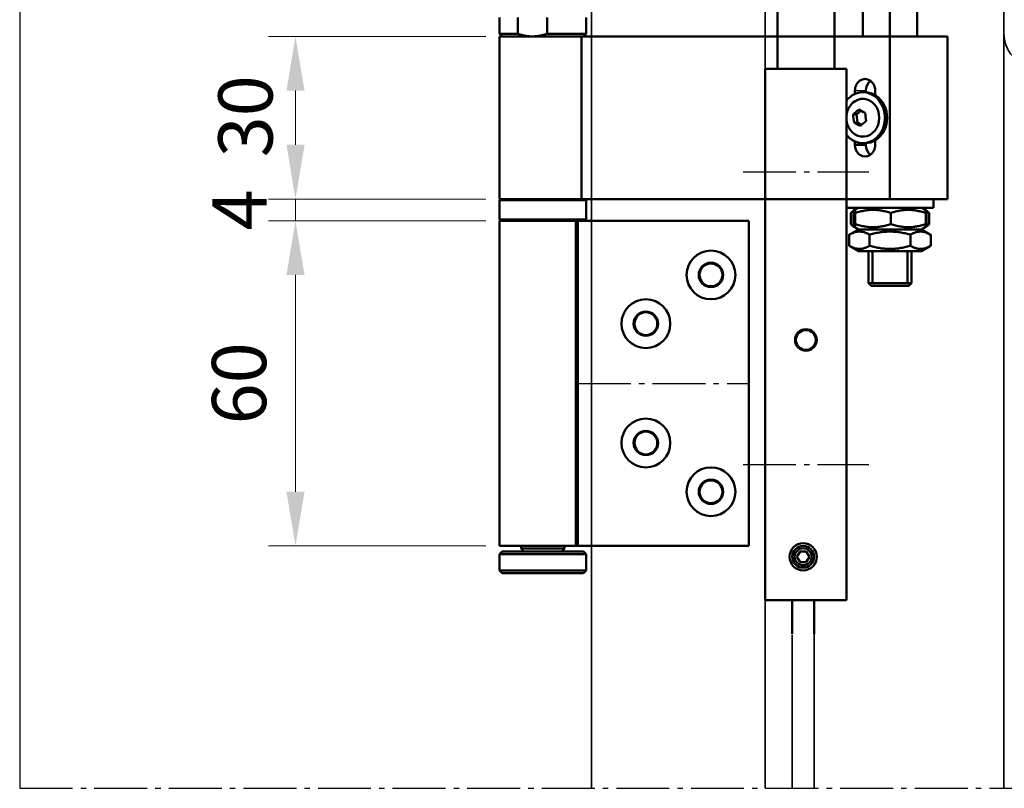
# Model space of a CAD drawing. Units: millimetres. Extents: x -5644 to 7829, y -5785 to -146.
# Drawn here: x -3799 to -3618, y -3585 to -3443 of the extents above; entities that cross this region are included whole.
import ezdxf

# ---------------------------------------------------------------- set-up
doc = ezdxf.new("R2010")
doc.units = ezdxf.units.MM
doc.linetypes.add('AM_DIN_G_W050', pattern=[13.75, 9.75, -1.5, 1, -1.5])
for name, color, linetype, lineweight in [('AM_0', 7, 'Continuous', 50), ('AM_4', 3, 'Continuous', 25), ('AM_5', 3, 'Continuous', 25), ('AM_6', 2, 'Continuous', 35), ('AM_7', 4, 'AM_DIN_G_W050', 25), ('Profile EB', 3, 'Continuous', 35)]:
    doc.layers.add(name, color=color, linetype=linetype, lineweight=lineweight)
doc.styles.get("Standard").update_dxf_attribs({"font": 'arial.ttf'})
doc.dimstyles.new('bem 04', dxfattribs={"dimscale": 4, "dimtxt": 2.5, "dimasz": 2.5, "dimexe": 1.25, "dimexo": 0.625, "dimgap": 1, "dimtad": 1, "dimdec": 0, "dimtxsty": 'Standard', "dimcen": 2.5, "dimclrd": 1, "dimclre": 1, "dimclrt": 1, "dimazin": 0, "dimtfac": 1, "dimtdec": 0, "dimtix": 1, "dimtmove": 0, "dimatfit": 3, "dimfxl": 1.25, "dimtfill": 1, "dimlwd": 18, "dimlwe": 18, "dimarcsym": 0})

# ---------------------------------------------------------------- blocks, each defined once
blk = doc.blocks.new('Typ B')
at = {"layer": 'AM_0'}
for p, q in [((-26, -71), (-26, -99)), ((-21, -71), (-21, -99)), ((-16, -71), (-16, -99)), ((-41.75, -92), (-41.75, -105)), ((-31.25, -90.76), (-31.25, -105)), ((-93, -98.5), (-93, -95.5)), ((-89.6, -98.5), (-89.6, -95.5)), ((-84.22, -95.5), (-84.22, -98.5)), ((-77, -98.5), (-77, -95.5)), ((-93, -98.5), (-89.6, -98.5)), ((-92.5, -99), (-93, -98.5)), ((-93, -99), (-21, -99)), ((-77.87, -99), (-93, -99)), ((-93, -129), (-93, -99)), ((-91, -99), (-21, -99)), ((-84.22, -98.5), (-77, -98.5)), ((-77.87, -99), (-77.87, -129)), ((-77.5, -99), (-77, -98.5)), ((-10.38, -99), (-21, -99)), ((-21, -99), (-21, -129)), ((-10.38, -99), (-10.38, -129)), ((-10.38, -99), (-10.38, -129)), ((-44, -105), (-29, -105)), ((-44, -105), (-44, -203)), ((-29, -131.6), (-29, -105)), ((-27.46, -109.61), (-27.46, -109)), ((-25.6, -109.3), (-26, -109.3)), ((-25.46, -109), (-25.46, -109.3)), ((-23.74, -109), (-23.74, -109.82)), ((-27.78, -113.41), (-27.15, -113.41)), ((-27.15, -113.41), (-26.35, -112.72)), ((-26.99, -114.9), (-27.15, -113.41)), ((-27.62, -114.9), (-26.99, -114.9)), ((-26.21, -115.28), (-26.99, -114.9)), ((-27.46, -119), (-27.46, -118.39)), ((-27.46, -119), (-27.46, -118.39)), ((-27.46, -119), (-25.46, -119)), ((-25.6, -118.7), (-26, -118.7)), ((-25.6, -118.7), (-26, -118.7)), ((-25.46, -118.7), (-25.46, -119)), ((-25.46, -118.7), (-25.46, -119)), ((-23.74, -118.18), (-23.74, -119)), ((-23.74, -118.18), (-23.74, -119)), ((-93, -129), (-77.87, -129)), ((-92.8, -129), (-93, -129.2)), ((-77, -129.2), (-93, -129.2)), ((-93, -129.2), (-93, -132.8)), ((-21, -129), (-91, -129)), ((-21, -129), (-91, -129)), ((-77.2, -129), (-77, -129.2)), ((-77, -129.2), (-77, -132.8)), ((-29, -130.6), (-29, -129)), ((-29, -130.6), (-13, -130.6)), ((-29, -130.6), (-13, -130.6)), ((-26.8, -130.6), (-27.5, -131.01)), ((-26.8, -130.6), (-27.5, -131.01)), ((-21, -129), (-10.38, -129)), ((-21, -129), (-10.38, -129)), ((-15.2, -130.6), (-14.5, -131.01)), ((-15.2, -130.6), (-14.5, -131.01)), ((-13, -130.6), (-13, -129)), ((-13, -130.6), (-13, -129)), ((-29, -131.6), (-29, -203)), ((-28.22, -131.58), (-28.22, -133.62)), ((-28.22, -131.58), (-28.22, -133.62)), ((-28.12, -133.62), (-28.12, -131.58)), ((-28.12, -133.62), (-28.12, -131.58)), ((-27.64, -131.08), (-27.7, -131.12)), ((-27.64, -131.08), (-27.7, -131.12)), ((-27.5, -131.01), (-27.64, -131.08)), ((-27.5, -131.01), (-27.64, -131.08)), ((-27.58, -131.58), (-27.58, -133.62)), ((-27.58, -131.58), (-27.58, -133.62)), ((-27.42, -131.58), (-27.42, -133.62)), ((-27.42, -131.58), (-27.42, -133.62)), ((-20.84, -131.58), (-20.84, -133.62)), ((-20.84, -131.58), (-20.84, -133.62)), ((-14.5, -131.01), (-14.36, -131.08)), ((-14.5, -131.01), (-14.36, -131.08)), ((-14.42, -131.58), (-14.42, -133.62)), ((-14.42, -131.58), (-14.42, -133.62)), ((-14.36, -131.08), (-14.3, -131.12)), ((-14.36, -131.08), (-14.3, -131.12)), ((-13.88, -133.62), (-13.88, -131.58)), ((-13.88, -133.62), (-13.88, -131.58)), ((-13.78, -131.58), (-13.78, -133.62)), ((-13.78, -131.58), (-13.78, -133.62)), ((-93, -132.8), (-77, -132.8)), ((-92.8, -133), (-93, -132.8)), ((-78.9, -133), (-93, -133)), ((-93, -133), (-93, -193)), ((-84.52, -133), (-47, -133)), ((-78.9, -133), (-78.9, -193)), ((-78.52, -193), (-78.52, -133)), ((-77.2, -133), (-77, -132.8)), ((-47, -133), (-47, -193)), ((-27.64, -134.12), (-27.7, -134.08)), ((-27.64, -134.12), (-27.7, -134.08)), ((-27.5, -134.19), (-27.64, -134.12)), ((-27.5, -134.19), (-27.64, -134.12)), ((-26.8, -134.6), (-27.5, -134.19)), ((-26.8, -134.6), (-27.5, -134.19)), ((-15.2, -134.6), (-14.5, -134.19)), ((-15.2, -134.6), (-14.5, -134.19)), ((-14.5, -134.19), (-14.36, -134.12)), ((-14.5, -134.19), (-14.36, -134.12)), ((-14.36, -134.12), (-14.3, -134.08)), ((-14.36, -134.12), (-14.3, -134.08)), ((-28.51, -135.58), (-28.51, -137.62)), ((-28.51, -135.58), (-28.51, -137.62)), ((-26.8, -134.6), (-28.5, -135.58)), ((-26.8, -134.6), (-28.5, -135.58)), ((-26.8, -134.6), (-15.2, -134.6)), ((-15.2, -134.6), (-26.8, -134.6)), ((-26.8, -134.6), (-15.2, -134.6)), ((-15.2, -134.6), (-26.8, -134.6)), ((-24.75, -135.58), (-24.75, -137.62)), ((-24.75, -135.58), (-24.75, -137.62)), ((-17.24, -135.58), (-17.24, -137.62)), ((-17.24, -135.58), (-17.24, -137.62)), ((-15.2, -134.6), (-13.5, -135.58)), ((-15.2, -134.6), (-13.5, -135.58)), ((-13.49, -135.58), (-13.49, -137.62)), ((-13.49, -135.58), (-13.49, -137.62)), ((-26.8, -138.6), (-28.5, -137.62)), ((-26.8, -138.6), (-28.5, -137.62)), ((-15.2, -138.6), (-13.5, -137.62)), ((-15.2, -138.6), (-13.5, -137.62)), ((-26.8, -138.6), (-15.2, -138.6)), ((-26.8, -138.6), (-15.2, -138.6)), ((-24.95, -138.6), (-24.95, -144.5)), ((-24.95, -138.6), (-24.95, -144.5)), ((-24.21, -138.6), (-24.21, -144.5)), ((-24.21, -138.6), (-24.21, -144.5)), ((-17.79, -144.5), (-17.79, -138.6)), ((-17.79, -144.5), (-17.79, -138.6)), ((-17.05, -138.6), (-17.05, -144.5)), ((-17.05, -138.6), (-17.05, -144.5)), ((-24.95, -144.5), (-17.05, -144.5)), ((-24.45, -145), (-24.95, -144.5)), ((-24.95, -144.5), (-17.05, -144.5)), ((-24.95, -144.5), (-17.05, -144.5)), ((-24.45, -145), (-24.95, -144.5)), ((-24.95, -144.5), (-17.05, -144.5)), ((-17.55, -145), (-24.45, -145)), ((-17.55, -145), (-24.45, -145)), ((-17.55, -145), (-17.05, -144.5)), ((-17.55, -145), (-17.05, -144.5)), ((-93, -193), (-78.9, -193)), ((-92.5, -194), (-93, -194.5)), ((-92.5, -194), (-77.5, -194)), ((-89, -193.5), (-89, -193)), ((-89, -193.5), (-81, -193.5)), ((-88.5, -194), (-89, -193.5)), ((-47, -193), (-84.52, -193)), ((-81.5, -194), (-81, -193.5)), ((-81, -193.5), (-81, -193)), ((-78.9, -193), (-78.52, -193)), ((-77.5, -194), (-77, -194.5)), ((-38.15, -195), (-37.58, -194)), ((-37.58, -194), (-36.42, -194)), ((-36.42, -194), (-35.85, -195)), ((-77, -194.5), (-93, -194.5)), ((-93, -197.5), (-93, -194.5)), ((-77, -197.5), (-77, -194.5)), ((-37.58, -196), (-38.15, -195)), ((-36.42, -196), (-37.58, -196)), ((-35.85, -195), (-36.42, -196)), ((-93, -197.5), (-77, -197.5)), ((-92.5, -198), (-93, -197.5)), ((-77.5, -198), (-77, -197.5)), ((-77.5, -198), (-92.5, -198)), ((-29, -203), (-44, -203)), ((-39, -209.2), (-39, -203)), ((-35, -209.2), (-35, -203))]:
    blk.add_line(p, q, dxfattribs=at)
for centre, radius in [((-54, -143), 4.5), ((-54, -143), 2.25), ((-54, -143), 2.1), ((-66, -152), 4.5), ((-66, -152), 2.25), ((-66, -152), 2.1), ((-36.5, -155), 2), ((-36.5, -155), 1.83), ((-66, -174), 4.5), ((-66, -174), 2.25), ((-66, -174), 2.1), ((-54, -183), 4.5), ((-54, -183), 2.25), ((-54, -183), 2.1), ((-37, -195), 2.5), ((-37, -195), 2), ((-37, -195), 1.57)]:
    blk.add_circle(centre, radius, dxfattribs=at)
for centre, major_axis, ratio, start_param, end_param in [((-25.6, -109), (0, 2.15), 0.866025, 4.712389, 7.853982), ((-23.6, -109), (0, -2.15), 0.866025, 3.708552, 4.712389), ((-26, -114), (0, -4.7), 0.866025, 5.454501, 9.424778), ((-26, -114), (0, 4.7), 0.866025, 0, 0.828684), ((-26, -114), (0, -4.7), 0.866025, 5.454501, 9.424778), ((-26, -114), (0, -3.5), 0.866025, 4.855737, 10.852227), ((-26, -114), (0, -3.5), 0.866025, 4.855737, 10.852227), ((-25.6, -114), (0, -4.7), 0.866025, 0, 3.141593), ((-25.6, -114), (0, -4.7), 0.866025, 0, 3.141593), ((-24.84, -112.96), (4.11, 2.68), 0.300956, 1.849201, 2.156402), ((-23.72, -112.8), (4.6, -1.69), 0.19531, 4.070274, 4.377476), ((-25.28, -114.16), (-0.69, 4.86), 0.496266, 1.346881, 1.654083), ((-23.05, -113.84), (0.69, -4.86), 0.496266, 4.488474, 4.795675), ((-24.6, -115.2), (-4.6, 1.69), 0.19531, 0.928682, 1.235883), ((-23.48, -115.04), (-4.11, -2.68), 0.300956, 4.990794, 5.297995), ((-25.6, -119), (0, -2.15), 0.866025, 4.712389, 7.853982), ((-25.6, -119), (0, -2.15), 0.866025, 4.712389, 7.853982), ((-23.6, -119), (0, -2.15), 0.866025, 4.712389, 5.716225), ((-23.6, -119), (0, -2.15), 0.866025, 4.712389, 5.716225)]:
    blk.add_ellipse(centre, major_axis=major_axis, ratio=ratio, start_param=start_param, end_param=end_param, dxfattribs=at)
for points, weights in [([(-86.91, -99), (-88.21, -99), (-89.6, -98.5)], [1, 1.04562753515, 1.05806800864]), ([(-84.22, -98.5), (-85.61, -99), (-86.91, -99)], [1.05806800864, 1.04562753515, 1]), ([(-27.67, -131.1), (-27.92, -131.24), (-28.22, -131.58)], [1.06366925103, 1.04481981519, 1]), ([(-27.67, -131.1), (-27.92, -131.24), (-28.22, -131.58)], [1.06366925103, 1.04481981519, 1]), ([(-27.51, -131.03), (-27.8, -131.12), (-28.12, -131.58)], [1.07392322127, 1.06106889704, 1]), ([(-27.51, -131.03), (-27.8, -131.12), (-28.12, -131.58)], [1.07392322127, 1.06106889704, 1]), ([(-27.42, -131.58), (-27.5, -130.5), (-27.58, -131.58)], [1, 1.15470053838, 1]), ([(-27.42, -131.58), (-27.5, -130.5), (-27.58, -131.58)], [1, 1.15470053838, 1]), ([(-20.84, -131.58), (-24.13, -130.5), (-27.42, -131.58)], [1, 1.15470053838, 1]), ([(-20.84, -131.58), (-24.13, -130.5), (-27.42, -131.58)], [1, 1.15470053838, 1]), ([(-14.42, -131.58), (-17.63, -130.5), (-20.84, -131.58)], [1, 1.15470053838, 1]), ([(-14.42, -131.58), (-17.63, -130.5), (-20.84, -131.58)], [1, 1.15470053838, 1]), ([(-14.5, -131.01), (-14.46, -131.03), (-14.42, -131.58)], [1.07722243291, 1.07420572307, 1]), ([(-14.5, -131.01), (-14.46, -131.03), (-14.42, -131.58)], [1.07722243291, 1.07420572307, 1]), ([(-13.88, -131.58), (-14.16, -131.47), (-14.44, -131.39)], [1, 1.0139019513, 1.02530534311]), ([(-13.88, -131.58), (-14.16, -131.47), (-14.44, -131.39)], [1, 1.0139019513, 1.02530534311]), ([(-14.36, -131.08), (-14.13, -131.22), (-13.88, -131.58)], [1.06611035585, 1.04786450445, 1]), ([(-14.36, -131.08), (-14.13, -131.22), (-13.88, -131.58)], [1.06611035585, 1.04786450445, 1]), ([(-14.3, -131.12), (-14.06, -131.26), (-13.78, -131.58)], [1.06098186388, 1.04176796239, 1]), ([(-14.3, -131.12), (-14.06, -131.26), (-13.78, -131.58)], [1.06098186388, 1.04176796239, 1]), ([(-13.78, -131.58), (-13.85, -131.56), (-13.91, -131.53)], [1, 1.00321716582, 1.00630052271]), ([(-13.78, -131.58), (-13.85, -131.56), (-13.91, -131.53)], [1, 1.00321716582, 1.00630052271]), ([(-28.22, -133.62), (-27.92, -133.96), (-27.67, -134.1)], [1, 1.04481981519, 1.06366925103]), ([(-28.22, -133.62), (-27.92, -133.96), (-27.67, -134.1)], [1, 1.04481981519, 1.06366925103]), ([(-28.12, -133.62), (-27.8, -134.08), (-27.51, -134.17)], [1, 1.06106889704, 1.07392322127]), ([(-28.12, -133.62), (-27.8, -134.08), (-27.51, -134.17)], [1, 1.06106889704, 1.07392322127]), ([(-27.58, -133.62), (-27.5, -134.7), (-27.42, -133.62)], [1, 1.15470053838, 1]), ([(-27.58, -133.62), (-27.5, -134.7), (-27.42, -133.62)], [1, 1.15470053838, 1]), ([(-27.42, -133.62), (-24.13, -134.7), (-20.84, -133.62)], [1, 1.15470053838, 1]), ([(-27.42, -133.62), (-24.13, -134.7), (-20.84, -133.62)], [1, 1.15470053838, 1]), ([(-20.84, -133.62), (-17.63, -134.7), (-14.42, -133.62)], [1, 1.15470053838, 1]), ([(-20.84, -133.62), (-17.63, -134.7), (-14.42, -133.62)], [1, 1.15470053838, 1]), ([(-14.42, -133.62), (-14.46, -134.17), (-14.5, -134.19)], [1, 1.07420572307, 1.07722243291]), ([(-14.42, -133.62), (-14.46, -134.17), (-14.5, -134.19)], [1, 1.07420572307, 1.07722243291]), ([(-14.44, -133.81), (-14.16, -133.73), (-13.88, -133.62)], [1.02530534311, 1.0139019513, 1]), ([(-14.44, -133.81), (-14.16, -133.73), (-13.88, -133.62)], [1.02530534311, 1.0139019513, 1]), ([(-13.88, -133.62), (-14.13, -133.98), (-14.36, -134.12)], [1, 1.04786450445, 1.06611035585]), ([(-13.88, -133.62), (-14.13, -133.98), (-14.36, -134.12)], [1, 1.04786450445, 1.06611035585]), ([(-13.78, -133.62), (-14.06, -133.94), (-14.3, -134.08)], [1, 1.04176796239, 1.06098186388]), ([(-13.78, -133.62), (-14.06, -133.94), (-14.3, -134.08)], [1, 1.04176796239, 1.06098186388]), ([(-13.91, -133.67), (-13.85, -133.64), (-13.78, -133.62)], [1.00630052271, 1.00321716582, 1]), ([(-13.91, -133.67), (-13.85, -133.64), (-13.78, -133.62)], [1.00630052271, 1.00321716582, 1]), ([(-24.75, -135.58), (-26.63, -134.5), (-28.51, -135.58)], [1, 1.15470053838, 1]), ([(-24.75, -135.58), (-26.63, -134.5), (-28.51, -135.58)], [1, 1.15470053838, 1]), ([(-28.51, -135.58), (-28.5, -135.58), (-28.5, -135.58)], [1, 1.00014204881, 1.00028383675]), ([(-28.51, -135.58), (-28.5, -135.58), (-28.5, -135.58)], [1, 1.00014204881, 1.00028383675]), ([(-17.24, -135.58), (-20.99, -134.5), (-24.75, -135.58)], [1, 1.15470053838, 1]), ([(-17.24, -135.58), (-20.99, -134.5), (-24.75, -135.58)], [1, 1.15470053838, 1]), ([(-13.49, -135.58), (-15.37, -134.5), (-17.24, -135.58)], [1, 1.15470053838, 1]), ([(-13.49, -135.58), (-15.37, -134.5), (-17.24, -135.58)], [1, 1.15470053838, 1]), ([(-28.51, -137.62), (-26.63, -138.7), (-24.75, -137.62)], [1, 1.15470053838, 1]), ([(-28.5, -137.62), (-28.5, -137.62), (-28.51, -137.62)], [1.00028383675, 1.00014204881, 1]), ([(-28.51, -137.62), (-26.63, -138.7), (-24.75, -137.62)], [1, 1.15470053838, 1]), ([(-28.5, -137.62), (-28.5, -137.62), (-28.51, -137.62)], [1.00028383675, 1.00014204881, 1]), ([(-24.75, -137.62), (-20.99, -138.7), (-17.24, -137.62)], [1, 1.15470053838, 1]), ([(-24.75, -137.62), (-20.99, -138.7), (-17.24, -137.62)], [1, 1.15470053838, 1]), ([(-17.24, -137.62), (-15.37, -138.7), (-13.49, -137.62)], [1, 1.15470053838, 1]), ([(-17.24, -137.62), (-15.37, -138.7), (-13.49, -137.62)], [1, 1.15470053838, 1])]:
    blk.add_rational_spline(points, weights, degree=2, dxfattribs=at)
at = {"layer": 'AM_4'}
for p, q in [((-27.46, -109), (-25.46, -109)), ((-27.46, -119), (-25.46, -119))]:
    blk.add_line(p, q, dxfattribs=at)
blk.add_arc((-37, -195), 1.58, 350, 260, dxfattribs=at)
at = {"layer": 'AM_7'}
for p, q in [((-48.09, -124), (-24.91, -124)), ((-78.52, -163), (-47, -163)), ((-48.09, -178), (-24.91, -178))]:
    blk.add_line(p, q, dxfattribs=at)
blk = doc.blocks.new('*D939')
at = {"layer": 'AM_5', "color": 1, "linetype": 'Continuous', "lineweight": 18, "transparency": 16777216}
for p, q in [((-3713.53, -3446.31), (-3753.62, -3446.31)), ((-3748.62, -3456.31), (-3748.62, -3466.31)), ((-3713.53, -3476.31), (-3753.62, -3476.31))]:
    blk.add_line(p, q, dxfattribs=at)
at = {"layer": 'AM_5', "color": 1, "transparency": 16777216}
for points in [[(-3750.28, -3456.31), (-3746.95, -3456.31), (-3748.62, -3446.31)], [(-3750.28, -3466.31), (-3746.95, -3466.31), (-3748.62, -3476.31)]]:
    blk.add_solid(points, dxfattribs=at)
at = {"layer": 'Defpoints', "color": 0, "transparency": 16777216}
for p in [(-3711.03, -3446.31), (-3748.62, -3476.31), (-3711.03, -3476.31)]:
    blk.add_point(p, dxfattribs=at)
at = {"layer": 'AM_5', "color": 1, "transparency": 16777216, "insert": (-3762.84, -3461.05), "char_height": 10, "attachment_point": 2, "rotation": 90, "bg_fill": 3, "box_fill_scale": 1.1, "bg_fill_color": 256, "bg_fill_true_color": 13158600, "bg_fill_transparency": 0}
blk.add_mtext('\\A1;30', dxfattribs=at)
blk = doc.blocks.new('*D940')
at = {"layer": 'Defpoints', "color": 0, "transparency": 16777216}
for p in [(-3711.03, -3476.31), (-3748.62, -3480.31), (-3711.03, -3480.31)]:
    blk.add_point(p, dxfattribs=at)
at = {"layer": 'Profile EB', "color": 1, "linetype": 'Continuous', "lineweight": 18, "transparency": 16777216}
for p, q in [((-3748.62, -3466.31), (-3748.62, -3456.31)), ((-3713.53, -3476.31), (-3753.62, -3476.31)), ((-3748.62, -3476.31), (-3748.62, -3480.31)), ((-3713.53, -3480.31), (-3753.62, -3480.31)), ((-3748.62, -3490.31), (-3748.62, -3500.31))]:
    blk.add_line(p, q, dxfattribs=at)
at = {"layer": 'Profile EB', "color": 1, "transparency": 16777216}
for points in [[(-3750.28, -3466.31), (-3746.95, -3466.31), (-3748.62, -3476.31)], [(-3750.28, -3490.31), (-3746.95, -3490.31), (-3748.62, -3480.31)]]:
    blk.add_solid(points, dxfattribs=at)
at = {"layer": 'Profile EB', "color": 1, "lineweight": 35, "transparency": 16777216, "insert": (-3757.62, -3478.31), "char_height": 10, "attachment_point": 5, "rotation": 90, "bg_fill": 3, "box_fill_scale": 1.1, "bg_fill_color": 256, "bg_fill_true_color": 13158600, "bg_fill_transparency": 0}
blk.add_mtext('4', dxfattribs=at)
blk = doc.blocks.new('*D941')
at = {"layer": 'Defpoints', "color": 0, "transparency": 16777216}
for p in [(-3711.03, -3480.31), (-3748.62, -3540.31), (-3711.03, -3540.31)]:
    blk.add_point(p, dxfattribs=at)
at = {"layer": 'Profile EB', "color": 1, "linetype": 'Continuous', "lineweight": 18, "transparency": 16777216}
for p, q in [((-3713.53, -3480.31), (-3753.62, -3480.31)), ((-3748.62, -3490.31), (-3748.62, -3530.31)), ((-3713.53, -3540.31), (-3753.62, -3540.31))]:
    blk.add_line(p, q, dxfattribs=at)
at = {"layer": 'Profile EB', "color": 1, "transparency": 16777216}
for points in [[(-3750.28, -3490.31), (-3746.95, -3490.31), (-3748.62, -3480.31)], [(-3750.28, -3530.31), (-3746.95, -3530.31), (-3748.62, -3540.31)]]:
    blk.add_solid(points, dxfattribs=at)
at = {"layer": 'Profile EB', "color": 1, "lineweight": 35, "transparency": 16777216, "insert": (-3757.72, -3510.31), "char_height": 10, "attachment_point": 5, "rotation": 90, "bg_fill": 3, "box_fill_scale": 1.1, "bg_fill_color": 256, "bg_fill_true_color": 13158600, "bg_fill_transparency": 0}
blk.add_mtext('60', dxfattribs=at)

msp = doc.modelspace()

# ---------------------------------------------------------------- linework, layer by layer
at = {"color": 252}
msp.add_line((-3799.455, -3318.233, -2025889.573), (-3799.455, -3585.031, -1904338.102), dxfattribs=at)
at = {"lineweight": 35}
for p, q in [((-3657.03, -3556.715, -2025889.573), (-3657.03, -3585.031, -2025889.573)), ((-3653.03, -3555.896, -2025889.573), (-3653.03, -3585.031, -2025889.573))]:
    msp.add_line(p, q, dxfattribs=at)
at = {"layer": 'AM_6', "color": 252, "lineweight": 35, "elevation": -2025889.573}
msp.add_lwpolyline([(-3613.583, -3451.683, -0.3394543), (-3618.03, -3445.888), (-3618.03, -3341.233), (-3614.03, -3341.233)], format="xyb", dxfattribs=at)
msp.add_lwpolyline([(-3618.03, -3445.888), (-3618.03, -3585.031)], dxfattribs=at)
at = {"layer": 'AM_6'}
for points, weights in [([(-3646.536, -3482.897, -1584018.938), (-3646.534, -3482.896, -1584018.938), (-3646.532, -3482.895, -1584018.938)], [1, 1.00014204881, 1.00028383675]), ([(-3646.536, -3482.897, -1584018.938), (-3646.534, -3482.896, -1584018.938), (-3646.532, -3482.895, -1584018.938)], [1, 1.00014204881, 1.00028383675]), ([(-3646.532, -3484.93, -1584018.938), (-3646.534, -3484.929, -1584018.938), (-3646.536, -3484.928, -1584018.938)], [1.00028383675, 1.00014204881, 1]), ([(-3646.532, -3484.93, -1584018.938), (-3646.534, -3484.929, -1584018.938), (-3646.536, -3484.928, -1584018.938)], [1.00028383675, 1.00014204881, 1])]:
    msp.add_rational_spline(points, weights, degree=2, dxfattribs=at)
at = {"layer": 'AM_7'}
msp.add_line((-3799.455, -3585.031, -2025889.573), (-3436.431, -3585.031, -2025889.573), dxfattribs=at)
at = {"layer": 'Profile EB'}
for p, q in [((-3694.03, -3390.313, -2025889.573), (-3694.03, -3585.031, -2025889.573)), ((-3662.03, -3585.031, -2025889.573), (-3662.03, -3390.313, -2025889.573))]:
    msp.add_line(p, q, dxfattribs=at)

# ---------------------------------------------------------------- block references
at = {"lineweight": 35}
msp.add_blockref('Typ B', (-3618.03, -3347.313, -2025889.573), dxfattribs=at)

# ---------------------------------------------------------------- next in the draw order: dimensions: what is measured, and where the dimension line sits
at = {"layer": 'AM_5'}
dim = msp.add_linear_dim(base=(-3748.618, -3476.313, -2025889.573), p1=(-3711.03, -3446.313, -2025889.573), p2=(-3711.03, -3476.313, -2025889.573), angle=270, dimstyle='bem 04', override={"dimtfac": 0.714286, "dimtolj": 1, "dimtzin": 0}, dxfattribs=at)
dim.commit()
dim.dimension.update_dxf_attribs({"geometry": '*D939', "text_midpoint": (-3748.618, -3461.047, -2025889.573), "dimtype": 160})

# ---------------------------------------------------------------- next in the draw order: dimensions: what is measured, and where the dimension line sits
at = {"layer": 'Profile EB', "color": 3, "lineweight": 35}
dim = msp.add_linear_dim(base=(-3748.618, -3480.313, -2025889.573), p1=(-3711.03, -3476.313, -2025889.573), p2=(-3711.03, -3480.313, -2025889.573), angle=90, dimstyle='bem 04', dxfattribs=at)
dim.commit()
dim.dimension.update_dxf_attribs({"geometry": '*D940', "text_midpoint": (-3757.618, -3478.313, -2025889.573)})

# ---------------------------------------------------------------- next in the draw order: dimensions: what is measured, and where the dimension line sits
dim = msp.add_linear_dim(base=(-3748.618, -3540.313, -2025889.573), p1=(-3711.03, -3480.313, -2025889.573), p2=(-3711.03, -3540.313, -2025889.573), angle=90, dimstyle='bem 04', override={"dimtmove": 1}, dxfattribs=at)
dim.commit()
dim.dimension.update_dxf_attribs({"geometry": '*D941', "text_midpoint": (-3757.723, -3510.313, -2025889.573)})

doc.saveas('drawing.dxf')
